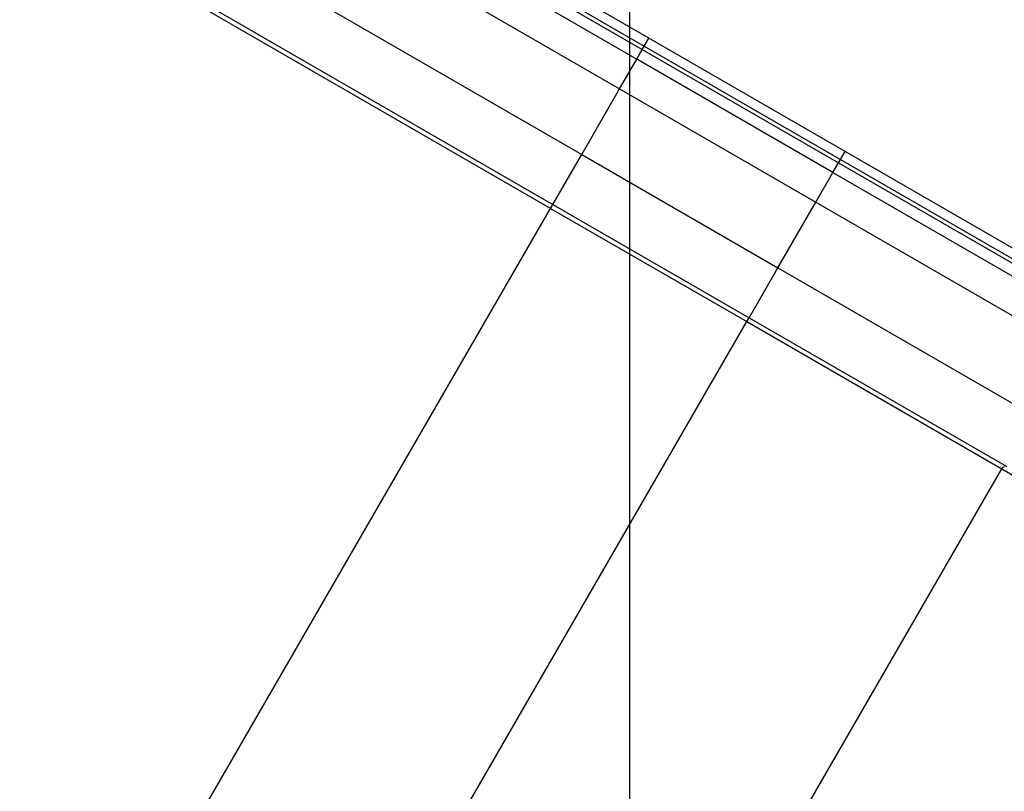
# Model space of a CAD drawing. Extents: x -54 to 54, y -42 to 42.
# Drawn here: x 20 to 25, y -16 to -13 of the extents above; entities that cross this region are included whole.
import ezdxf

# ---------------------------------------------------------------- set-up
doc = ezdxf.new("R2010")
doc.units = 0
doc.layers.get('0').update_dxf_attribs({"linetype": 'CONTINUOUS'})

msp = doc.modelspace()

# ---------------------------------------------------------------- linework, layer by layer
at = {"color": 0}
for points in [[(22.8542, -30.7474), (22.8542, 4.6762)], [(22.8542, -30.7474), (22.8542, 4.6762)], [(22.8542, -30.7474), (22.8542, 4.6762)], [(22.8542, -30.7474), (22.8542, 4.6762)], [(22.8542, -30.7474), (22.8542, 4.6762)], [(22.8542, -30.7474), (22.8542, 4.6762)], [(22.8542, -30.7474), (22.8542, 4.6762)], [(22.8542, -30.7474), (22.8542, 4.6762)], [(22.8542, -30.7474), (22.8542, 4.6762)], [(22.8542, -30.7474), (22.8542, 4.6762)], [(22.8542, -30.7474), (22.8542, 4.6762)], [(22.8542, -30.7474), (22.8542, 4.6762)], [(22.8542, -30.7474), (22.8542, 4.6762)], [(22.8542, -30.7474), (22.8542, 4.6762)], [(22.8542, -30.7474), (22.8542, 4.6762)], [(22.8542, -30.7474), (22.8542, 4.6762)], [(22.8542, -30.7474), (22.8542, 4.6762)], [(22.8542, -30.7474), (22.8542, 4.6762)], [(22.8542, -30.7474), (22.8542, 4.6762)], [(22.8542, -30.7474), (22.8542, 4.6762)], [(22.8542, -30.7474), (22.8542, 4.6762)], [(22.9377, -13.0132), (17.524, -9.8876)], [(22.9377, -13.0132), (17.524, -9.8876)], [(22.9377, -13.0132), (17.524, -9.8876)], [(22.9377, -13.0132), (17.524, -9.8876)], [(22.9377, -13.0132), (17.524, -9.8876)], [(22.9377, -13.0132), (17.524, -9.8876)], [(22.9377, -13.0132), (17.524, -9.8876)], [(22.9377, -13.0132), (17.524, -9.8876)], [(22.9377, -13.0132), (17.524, -9.8876)], [(22.9377, -13.0132), (17.524, -9.8876)], [(22.9377, -13.0132), (17.524, -9.8876)], [(22.9377, -13.0132), (17.524, -9.8876)], [(22.9377, -13.0132), (17.524, -9.8876)], [(22.9377, -13.0132), (17.524, -9.8876)], [(22.9377, -13.0132), (17.524, -9.8876)], [(22.9377, -13.0132), (17.524, -9.8876)], [(22.9377, -13.0132), (17.524, -9.8876)], [(22.9377, -13.0132), (17.524, -9.8876)], [(22.9377, -13.0132), (17.524, -9.8876)], [(22.9377, -13.0132), (17.524, -9.8876)], [(22.9377, -13.0132), (17.524, -9.8876)], [(17.514, -9.9485), (22.9088, -13.0632)], [(17.514, -9.9485), (22.9088, -13.0632)], [(17.514, -9.9485), (22.9088, -13.0632)], [(17.514, -9.9485), (22.9088, -13.0632)], [(17.514, -9.9485), (22.9088, -13.0632)], [(17.514, -9.9485), (22.9088, -13.0632)], [(17.514, -9.9485), (22.9088, -13.0632)], [(17.514, -9.9485), (22.9088, -13.0632)], [(17.514, -9.9485), (22.9088, -13.0632)], [(17.514, -9.9485), (22.9088, -13.0632)], [(17.514, -9.9485), (22.9088, -13.0632)], [(17.514, -9.9485), (22.9088, -13.0632)], [(17.514, -9.9485), (22.9088, -13.0632)], [(17.514, -9.9485), (22.9088, -13.0632)], [(17.514, -9.9485), (22.9088, -13.0632)], [(17.514, -9.9485), (22.9088, -13.0632)], [(17.514, -9.9485), (22.9088, -13.0632)], [(17.514, -9.9485), (22.9088, -13.0632)], [(17.514, -9.9485), (22.9088, -13.0632)], [(17.514, -9.9485), (22.9088, -13.0632)], [(17.514, -9.9485), (22.9088, -13.0632)], [(17.5228, -9.9332), (22.9177, -13.0479)], [(17.5228, -9.9332), (22.9177, -13.0479)], [(17.5228, -9.9332), (22.9177, -13.0479)], [(17.5228, -9.9332), (22.9177, -13.0479)], [(17.5228, -9.9332), (22.9177, -13.0479)], [(17.5228, -9.9332), (22.9177, -13.0479)], [(17.5228, -9.9332), (22.9177, -13.0479)], [(17.5228, -9.9332), (22.9177, -13.0479)], [(17.5228, -9.9332), (22.9177, -13.0479)], [(17.5228, -9.9332), (22.9177, -13.0479)], [(17.5228, -9.9332), (22.9177, -13.0479)], [(17.5228, -9.9332), (22.9177, -13.0479)], [(17.5228, -9.9332), (22.9177, -13.0479)], [(17.5228, -9.9332), (22.9177, -13.0479)], [(17.5228, -9.9332), (22.9177, -13.0479)], [(17.5228, -9.9332), (22.9177, -13.0479)], [(17.5228, -9.9332), (22.9177, -13.0479)], [(17.5228, -9.9332), (22.9177, -13.0479)], [(17.5228, -9.9332), (22.9177, -13.0479)], [(17.5228, -9.9332), (22.9177, -13.0479)], [(17.5228, -9.9332), (22.9177, -13.0479)], [(17.5089, -10.0024), (22.8842, -13.1058)], [(17.5089, -10.0024), (22.8842, -13.1058)], [(17.5089, -10.0024), (22.8842, -13.1058)], [(17.5089, -10.0024), (22.8842, -13.1058)], [(17.5089, -10.0024), (22.8842, -13.1058)], [(17.5089, -10.0024), (22.8842, -13.1058)], [(17.5089, -10.0024), (22.8842, -13.1058)], [(17.5089, -10.0024), (22.8842, -13.1058)], [(17.5089, -10.0024), (22.8842, -13.1058)], [(17.5089, -10.0024), (22.8842, -13.1058)], [(17.5089, -10.0024), (22.8842, -13.1058)], [(17.5089, -10.0024), (22.8842, -13.1058)], [(17.5089, -10.0024), (22.8842, -13.1058)], [(17.5089, -10.0024), (22.8842, -13.1058)], [(17.5089, -10.0024), (22.8842, -13.1058)], [(17.5089, -10.0024), (22.8842, -13.1058)], [(17.5089, -10.0024), (22.8842, -13.1058)], [(17.5089, -10.0024), (22.8842, -13.1058)], [(17.5089, -10.0024), (22.8842, -13.1058)], [(17.5089, -10.0024), (22.8842, -13.1058)], [(17.5089, -10.0024), (22.8842, -13.1058)], [(17.8371, -10.3661), (22.8088, -13.2365)], [(17.8371, -10.3661), (22.8088, -13.2365)], [(17.8371, -10.3661), (22.8088, -13.2365)], [(17.8371, -10.3661), (22.8088, -13.2365)], [(17.8371, -10.3661), (22.8088, -13.2365)], [(17.8371, -10.3661), (22.8088, -13.2365)], [(17.8371, -10.3661), (22.8088, -13.2365)], [(17.8371, -10.3661), (22.8088, -13.2365)], [(17.8371, -10.3661), (22.8088, -13.2365)], [(17.8371, -10.3661), (22.8088, -13.2365)], [(17.8371, -10.3661), (22.8088, -13.2365)], [(17.8371, -10.3661), (22.8088, -13.2365)], [(17.8371, -10.3661), (22.8088, -13.2365)], [(17.8371, -10.3661), (22.8088, -13.2365)], [(17.8371, -10.3661), (22.8088, -13.2365)], [(17.8371, -10.3661), (22.8088, -13.2365)], [(17.8371, -10.3661), (22.8088, -13.2365)], [(17.8371, -10.3661), (22.8088, -13.2365)], [(17.8371, -10.3661), (22.8088, -13.2365)], [(17.8371, -10.3661), (22.8088, -13.2365)], [(17.8371, -10.3661), (22.8088, -13.2365)], [(22.5043, -13.7639), (16.8442, -10.496)], [(22.5043, -13.7639), (16.8442, -10.496)], [(22.5043, -13.7639), (16.8442, -10.496)], [(22.5043, -13.7639), (16.8442, -10.496)], [(22.5043, -13.7639), (16.8442, -10.496)], [(22.5043, -13.7639), (16.8442, -10.496)], [(22.5043, -13.7639), (16.8442, -10.496)], [(22.5043, -13.7639), (16.8442, -10.496)], [(22.5043, -13.7639), (16.8442, -10.496)], [(22.5043, -13.7639), (16.8442, -10.496)], [(22.5043, -13.7639), (16.8442, -10.496)], [(22.5043, -13.7639), (16.8442, -10.496)], [(22.5043, -13.7639), (16.8442, -10.496)], [(22.5043, -13.7639), (16.8442, -10.496)], [(22.5043, -13.7639), (16.8442, -10.496)], [(22.5043, -13.7639), (16.8442, -10.496)], [(22.5043, -13.7639), (16.8442, -10.496)], [(22.5043, -13.7639), (16.8442, -10.496)], [(22.5043, -13.7639), (16.8442, -10.496)], [(22.5043, -13.7639), (16.8442, -10.496)], [(22.5043, -13.7639), (16.8442, -10.496)], [(16.8619, -10.4835), (22.5141, -13.7468)], [(16.8619, -10.4835), (22.5141, -13.7468)], [(16.8619, -10.4835), (22.5141, -13.7468)], [(16.8619, -10.4835), (22.5141, -13.7468)], [(16.8619, -10.4835), (22.5141, -13.7468)], [(16.8619, -10.4835), (22.5141, -13.7468)], [(16.8619, -10.4835), (22.5141, -13.7468)], [(16.8619, -10.4835), (22.5141, -13.7468)], [(16.8619, -10.4835), (22.5141, -13.7468)], [(16.8619, -10.4835), (22.5141, -13.7468)], [(16.8619, -10.4835), (22.5141, -13.7468)], [(16.8619, -10.4835), (22.5141, -13.7468)], [(16.8619, -10.4835), (22.5141, -13.7468)], [(16.8619, -10.4835), (22.5141, -13.7468)], [(16.8619, -10.4835), (22.5141, -13.7468)], [(16.8619, -10.4835), (22.5141, -13.7468)], [(16.8619, -10.4835), (22.5141, -13.7468)], [(16.8619, -10.4835), (22.5141, -13.7468)], [(16.8619, -10.4835), (22.5141, -13.7468)], [(16.8619, -10.4835), (22.5141, -13.7468)], [(16.8619, -10.4835), (22.5141, -13.7468)], [(17.6697, -10.6561), (22.6413, -13.5265)], [(17.6697, -10.6561), (22.6413, -13.5265)], [(17.6697, -10.6561), (22.6413, -13.5265)], [(17.6697, -10.6561), (22.6413, -13.5265)], [(17.6697, -10.6561), (22.6413, -13.5265)], [(17.6697, -10.6561), (22.6413, -13.5265)], [(17.6697, -10.6561), (22.6413, -13.5265)], [(17.6697, -10.6561), (22.6413, -13.5265)], [(17.6697, -10.6561), (22.6413, -13.5265)], [(17.6697, -10.6561), (22.6413, -13.5265)], [(17.6697, -10.6561), (22.6413, -13.5265)], [(17.6697, -10.6561), (22.6413, -13.5265)], [(17.6697, -10.6561), (22.6413, -13.5265)], [(17.6697, -10.6561), (22.6413, -13.5265)], [(17.6697, -10.6561), (22.6413, -13.5265)], [(17.6697, -10.6561), (22.6413, -13.5265)], [(17.6697, -10.6561), (22.6413, -13.5265)], [(17.6697, -10.6561), (22.6413, -13.5265)], [(17.6697, -10.6561), (22.6413, -13.5265)], [(17.6697, -10.6561), (22.6413, -13.5265)], [(17.6697, -10.6561), (22.6413, -13.5265)], [(22.9177, -13.0479), (22.9377, -13.0132)], [(22.9177, -13.0479), (22.9377, -13.0132)], [(22.9177, -13.0479), (22.9377, -13.0132)], [(22.9177, -13.0479), (22.9377, -13.0132)], [(22.9177, -13.0479), (22.9377, -13.0132)], [(22.9177, -13.0479), (22.9377, -13.0132)], [(22.9177, -13.0479), (22.9377, -13.0132)], [(22.9177, -13.0479), (22.9377, -13.0132)], [(22.9177, -13.0479), (22.9377, -13.0132)], [(22.9177, -13.0479), (22.9377, -13.0132)], [(22.9177, -13.0479), (22.9377, -13.0132)], [(22.9177, -13.0479), (22.9377, -13.0132)], [(22.9177, -13.0479), (22.9377, -13.0132)], [(22.9177, -13.0479), (22.9377, -13.0132)], [(22.9177, -13.0479), (22.9377, -13.0132)], [(22.9177, -13.0479), (22.9377, -13.0132)], [(22.9177, -13.0479), (22.9377, -13.0132)], [(22.9177, -13.0479), (22.9377, -13.0132)], [(22.9177, -13.0479), (22.9377, -13.0132)], [(22.9177, -13.0479), (22.9377, -13.0132)], [(22.9177, -13.0479), (22.9377, -13.0132)], [(22.9377, -13.0132), (22.9377, -13.0132)], [(22.9377, -13.0132), (22.9377, -13.0132)], [(22.9377, -13.0132), (22.9377, -13.0132)], [(23.8037, -13.5132), (22.9377, -13.0132)], [(23.8037, -13.5132), (22.9377, -13.0132)], [(23.8037, -13.5132), (22.9377, -13.0132)], [(23.8037, -13.5132), (22.9377, -13.0132)], [(23.8037, -13.5132), (22.9377, -13.0132)], [(23.8037, -13.5132), (22.9377, -13.0132)], [(23.8037, -13.5132), (22.9377, -13.0132)], [(23.8037, -13.5132), (22.9377, -13.0132)], [(23.8037, -13.5132), (22.9377, -13.0132)], [(23.8037, -13.5132), (22.9377, -13.0132)], [(23.8037, -13.5132), (22.9377, -13.0132)], [(23.8037, -13.5132), (22.9377, -13.0132)], [(23.8037, -13.5132), (22.9377, -13.0132)], [(23.8037, -13.5132), (22.9377, -13.0132)], [(23.8037, -13.5132), (22.9377, -13.0132)], [(23.8037, -13.5132), (22.9377, -13.0132)], [(23.8037, -13.5132), (22.9377, -13.0132)], [(23.8037, -13.5132), (22.9377, -13.0132)], [(23.8037, -13.5132), (22.9377, -13.0132)], [(23.8037, -13.5132), (22.9377, -13.0132)], [(23.8037, -13.5132), (22.9377, -13.0132)], [(22.8842, -13.1058), (22.9088, -13.0632)], [(22.8842, -13.1058), (22.9088, -13.0632)], [(22.8842, -13.1058), (22.9088, -13.0632)], [(22.8842, -13.1058), (22.9088, -13.0632)], [(22.8842, -13.1058), (22.9088, -13.0632)], [(22.8842, -13.1058), (22.9088, -13.0632)], [(22.8842, -13.1058), (22.9088, -13.0632)], [(22.8842, -13.1058), (22.9088, -13.0632)], [(22.8842, -13.1058), (22.9088, -13.0632)], [(22.8842, -13.1058), (22.9088, -13.0632)], [(22.8842, -13.1058), (22.9088, -13.0632)], [(22.8842, -13.1058), (22.9088, -13.0632)], [(22.8842, -13.1058), (22.9088, -13.0632)], [(22.8842, -13.1058), (22.9088, -13.0632)], [(22.8842, -13.1058), (22.9088, -13.0632)], [(22.8842, -13.1058), (22.9088, -13.0632)], [(22.8842, -13.1058), (22.9088, -13.0632)], [(22.8842, -13.1058), (22.9088, -13.0632)], [(22.8842, -13.1058), (22.9088, -13.0632)], [(22.8842, -13.1058), (22.9088, -13.0632)], [(22.8842, -13.1058), (22.9088, -13.0632)], [(22.9088, -13.0632), (22.9177, -13.0479)], [(22.9088, -13.0632), (22.9177, -13.0479)], [(22.9088, -13.0632), (22.9177, -13.0479)], [(22.9088, -13.0632), (22.9177, -13.0479)], [(22.9088, -13.0632), (22.9177, -13.0479)], [(22.9088, -13.0632), (22.9177, -13.0479)], [(22.9088, -13.0632), (22.9177, -13.0479)], [(22.9088, -13.0632), (22.9177, -13.0479)], [(22.9088, -13.0632), (22.9177, -13.0479)], [(22.9088, -13.0632), (22.9177, -13.0479)], [(22.9088, -13.0632), (22.9177, -13.0479)], [(22.9088, -13.0632), (22.9177, -13.0479)], [(22.9088, -13.0632), (22.9177, -13.0479)], [(22.9088, -13.0632), (22.9177, -13.0479)], [(22.9088, -13.0632), (22.9177, -13.0479)], [(22.9088, -13.0632), (22.9177, -13.0479)], [(22.9088, -13.0632), (22.9177, -13.0479)], [(22.9088, -13.0632), (22.9177, -13.0479)], [(22.9088, -13.0632), (22.9177, -13.0479)], [(22.9088, -13.0632), (22.9177, -13.0479)], [(22.9088, -13.0632), (22.9177, -13.0479)], [(22.9088, -13.0632), (22.9088, -13.0632)], [(22.9088, -13.0632), (22.9088, -13.0632)], [(22.9088, -13.0632), (22.9088, -13.0632)], [(22.9088, -13.0632), (22.9088, -13.0632)], [(22.9088, -13.0632), (23.7749, -13.5632)], [(22.9088, -13.0632), (23.7749, -13.5632)], [(22.9088, -13.0632), (23.7749, -13.5632)], [(22.9088, -13.0632), (23.7749, -13.5632)], [(22.9088, -13.0632), (23.7749, -13.5632)], [(22.9088, -13.0632), (23.7749, -13.5632)], [(22.9088, -13.0632), (23.7749, -13.5632)], [(22.9088, -13.0632), (23.7749, -13.5632)], [(22.9088, -13.0632), (23.7749, -13.5632)], [(22.9088, -13.0632), (23.7749, -13.5632)], [(22.9088, -13.0632), (23.7749, -13.5632)], [(22.9088, -13.0632), (23.7749, -13.5632)], [(22.9088, -13.0632), (23.7749, -13.5632)], [(22.9088, -13.0632), (23.7749, -13.5632)], [(22.9088, -13.0632), (23.7749, -13.5632)], [(22.9088, -13.0632), (23.7749, -13.5632)], [(22.9088, -13.0632), (23.7749, -13.5632)], [(22.9088, -13.0632), (23.7749, -13.5632)], [(22.9088, -13.0632), (23.7749, -13.5632)], [(22.9088, -13.0632), (23.7749, -13.5632)], [(22.9088, -13.0632), (23.7749, -13.5632)], [(22.9177, -13.0479), (22.9177, -13.0479)], [(22.9177, -13.0479), (22.9177, -13.0479)], [(22.9177, -13.0479), (22.9177, -13.0479)], [(22.9177, -13.0479), (22.9177, -13.0479)], [(22.9177, -13.0479), (23.7837, -13.5479)], [(22.9177, -13.0479), (23.7837, -13.5479)], [(22.9177, -13.0479), (23.7837, -13.5479)], [(22.9177, -13.0479), (23.7837, -13.5479)], [(22.9177, -13.0479), (23.7837, -13.5479)], [(22.9177, -13.0479), (23.7837, -13.5479)], [(22.9177, -13.0479), (23.7837, -13.5479)], [(22.9177, -13.0479), (23.7837, -13.5479)], [(22.9177, -13.0479), (23.7837, -13.5479)], [(22.9177, -13.0479), (23.7837, -13.5479)], [(22.9177, -13.0479), (23.7837, -13.5479)], [(22.9177, -13.0479), (23.7837, -13.5479)], [(22.9177, -13.0479), (23.7837, -13.5479)], [(22.9177, -13.0479), (23.7837, -13.5479)], [(22.9177, -13.0479), (23.7837, -13.5479)], [(22.9177, -13.0479), (23.7837, -13.5479)], [(22.9177, -13.0479), (23.7837, -13.5479)], [(22.9177, -13.0479), (23.7837, -13.5479)], [(22.9177, -13.0479), (23.7837, -13.5479)], [(22.9177, -13.0479), (23.7837, -13.5479)], [(22.9177, -13.0479), (23.7837, -13.5479)], [(22.8088, -13.2365), (22.8842, -13.1058)], [(22.8088, -13.2365), (22.8842, -13.1058)], [(22.8088, -13.2365), (22.8842, -13.1058)], [(22.8088, -13.2365), (22.8842, -13.1058)], [(22.8088, -13.2365), (22.8842, -13.1058)], [(22.8088, -13.2365), (22.8842, -13.1058)], [(22.8088, -13.2365), (22.8842, -13.1058)], [(22.8088, -13.2365), (22.8842, -13.1058)], [(22.8088, -13.2365), (22.8842, -13.1058)], [(22.8088, -13.2365), (22.8842, -13.1058)], [(22.8088, -13.2365), (22.8842, -13.1058)], [(22.8088, -13.2365), (22.8842, -13.1058)], [(22.8088, -13.2365), (22.8842, -13.1058)], [(22.8088, -13.2365), (22.8842, -13.1058)], [(22.8088, -13.2365), (22.8842, -13.1058)], [(22.8088, -13.2365), (22.8842, -13.1058)], [(22.8088, -13.2365), (22.8842, -13.1058)], [(22.8088, -13.2365), (22.8842, -13.1058)], [(22.8088, -13.2365), (22.8842, -13.1058)], [(22.8088, -13.2365), (22.8842, -13.1058)], [(22.8088, -13.2365), (22.8842, -13.1058)], [(22.8842, -13.1058), (22.8842, -13.1058)], [(22.8842, -13.1058), (22.8842, -13.1058)], [(22.8842, -13.1058), (22.8842, -13.1058)], [(22.8842, -13.1058), (22.8842, -13.1058)], [(23.7502, -13.6058), (22.8842, -13.1058)], [(23.7502, -13.6058), (22.8842, -13.1058)], [(23.7502, -13.6058), (22.8842, -13.1058)], [(23.7502, -13.6058), (22.8842, -13.1058)], [(23.7502, -13.6058), (22.8842, -13.1058)], [(23.7502, -13.6058), (22.8842, -13.1058)], [(23.7502, -13.6058), (22.8842, -13.1058)], [(23.7502, -13.6058), (22.8842, -13.1058)], [(23.7502, -13.6058), (22.8842, -13.1058)], [(23.7502, -13.6058), (22.8842, -13.1058)], [(23.7502, -13.6058), (22.8842, -13.1058)], [(23.7502, -13.6058), (22.8842, -13.1058)], [(23.7502, -13.6058), (22.8842, -13.1058)], [(23.7502, -13.6058), (22.8842, -13.1058)], [(23.7502, -13.6058), (22.8842, -13.1058)], [(23.7502, -13.6058), (22.8842, -13.1058)], [(23.7502, -13.6058), (22.8842, -13.1058)], [(23.7502, -13.6058), (22.8842, -13.1058)], [(23.7502, -13.6058), (22.8842, -13.1058)], [(23.7502, -13.6058), (22.8842, -13.1058)], [(23.7502, -13.6058), (22.8842, -13.1058)], [(22.6413, -13.5265), (22.8088, -13.2365)], [(22.6413, -13.5265), (22.8088, -13.2365)], [(22.6413, -13.5265), (22.8088, -13.2365)], [(22.6413, -13.5265), (22.8088, -13.2365)], [(22.6413, -13.5265), (22.8088, -13.2365)], [(22.6413, -13.5265), (22.8088, -13.2365)], [(22.6413, -13.5265), (22.8088, -13.2365)], [(22.6413, -13.5265), (22.8088, -13.2365)], [(22.6413, -13.5265), (22.8088, -13.2365)], [(22.6413, -13.5265), (22.8088, -13.2365)], [(22.6413, -13.5265), (22.8088, -13.2365)], [(22.6413, -13.5265), (22.8088, -13.2365)], [(22.6413, -13.5265), (22.8088, -13.2365)], [(22.6413, -13.5265), (22.8088, -13.2365)], [(22.6413, -13.5265), (22.8088, -13.2365)], [(22.6413, -13.5265), (22.8088, -13.2365)], [(22.6413, -13.5265), (22.8088, -13.2365)], [(22.6413, -13.5265), (22.8088, -13.2365)], [(22.6413, -13.5265), (22.8088, -13.2365)], [(22.6413, -13.5265), (22.8088, -13.2365)], [(22.6413, -13.5265), (22.8088, -13.2365)], [(22.8088, -13.2365), (22.8088, -13.2365)], [(22.8088, -13.2365), (22.8088, -13.2365)], [(22.8088, -13.2365), (22.8088, -13.2365)], [(22.8088, -13.2365), (22.8088, -13.2365)], [(22.8088, -13.2365), (23.6748, -13.7365)], [(22.8088, -13.2365), (23.6748, -13.7365)], [(22.8088, -13.2365), (23.6748, -13.7365)], [(22.8088, -13.2365), (23.6748, -13.7365)], [(22.8088, -13.2365), (23.6748, -13.7365)], [(22.8088, -13.2365), (23.6748, -13.7365)], [(22.8088, -13.2365), (23.6748, -13.7365)], [(22.8088, -13.2365), (23.6748, -13.7365)], [(22.8088, -13.2365), (23.6748, -13.7365)], [(22.8088, -13.2365), (23.6748, -13.7365)], [(22.8088, -13.2365), (23.6748, -13.7365)], [(22.8088, -13.2365), (23.6748, -13.7365)], [(22.8088, -13.2365), (23.6748, -13.7365)], [(22.8088, -13.2365), (23.6748, -13.7365)], [(22.8088, -13.2365), (23.6748, -13.7365)], [(22.8088, -13.2365), (23.6748, -13.7365)], [(22.8088, -13.2365), (23.6748, -13.7365)], [(22.8088, -13.2365), (23.6748, -13.7365)], [(22.8088, -13.2365), (23.6748, -13.7365)], [(22.8088, -13.2365), (23.6748, -13.7365)], [(22.8088, -13.2365), (23.6748, -13.7365)], [(23.7837, -13.5479), (23.8037, -13.5132)], [(23.7837, -13.5479), (23.8037, -13.5132)], [(23.7837, -13.5479), (23.8037, -13.5132)], [(23.7837, -13.5479), (23.8037, -13.5132)], [(23.7837, -13.5479), (23.8037, -13.5132)], [(23.7837, -13.5479), (23.8037, -13.5132)], [(23.7837, -13.5479), (23.8037, -13.5132)], [(23.7837, -13.5479), (23.8037, -13.5132)], [(23.7837, -13.5479), (23.8037, -13.5132)], [(23.7837, -13.5479), (23.8037, -13.5132)], [(23.7837, -13.5479), (23.8037, -13.5132)], [(23.7837, -13.5479), (23.8037, -13.5132)], [(23.7837, -13.5479), (23.8037, -13.5132)], [(23.7837, -13.5479), (23.8037, -13.5132)], [(23.7837, -13.5479), (23.8037, -13.5132)], [(23.7837, -13.5479), (23.8037, -13.5132)], [(23.7837, -13.5479), (23.8037, -13.5132)], [(23.7837, -13.5479), (23.8037, -13.5132)], [(23.7837, -13.5479), (23.8037, -13.5132)], [(23.7837, -13.5479), (23.8037, -13.5132)], [(23.7837, -13.5479), (23.8037, -13.5132)], [(23.8037, -13.5132), (23.8037, -13.5132)], [(23.8037, -13.5132), (23.8037, -13.5132)], [(25.3204, -14.3889), (23.8037, -13.5132)], [(25.3204, -14.3889), (23.8037, -13.5132)], [(25.3204, -14.3889), (23.8037, -13.5132)], [(25.3204, -14.3889), (23.8037, -13.5132)], [(25.3204, -14.3889), (23.8037, -13.5132)], [(25.3204, -14.3889), (23.8037, -13.5132)], [(25.3204, -14.3889), (23.8037, -13.5132)], [(25.3204, -14.3889), (23.8037, -13.5132)], [(25.3204, -14.3889), (23.8037, -13.5132)], [(25.3204, -14.3889), (23.8037, -13.5132)], [(25.3204, -14.3889), (23.8037, -13.5132)], [(25.3204, -14.3889), (23.8037, -13.5132)], [(25.3204, -14.3889), (23.8037, -13.5132)], [(25.3204, -14.3889), (23.8037, -13.5132)], [(25.3204, -14.3889), (23.8037, -13.5132)], [(25.3204, -14.3889), (23.8037, -13.5132)], [(25.3204, -14.3889), (23.8037, -13.5132)], [(25.3204, -14.3889), (23.8037, -13.5132)], [(25.3204, -14.3889), (23.8037, -13.5132)], [(25.3204, -14.3889), (23.8037, -13.5132)], [(25.3204, -14.3889), (23.8037, -13.5132)], [(23.8037, -13.5132), (23.8037, -13.5132)], [(22.5141, -13.7468), (22.6413, -13.5265)], [(22.5141, -13.7468), (22.6413, -13.5265)], [(22.5141, -13.7468), (22.6413, -13.5265)], [(22.5141, -13.7468), (22.6413, -13.5265)], [(22.5141, -13.7468), (22.6413, -13.5265)], [(22.5141, -13.7468), (22.6413, -13.5265)], [(22.5141, -13.7468), (22.6413, -13.5265)], [(22.5141, -13.7468), (22.6413, -13.5265)], [(22.5141, -13.7468), (22.6413, -13.5265)], [(22.5141, -13.7468), (22.6413, -13.5265)], [(22.5141, -13.7468), (22.6413, -13.5265)], [(22.5141, -13.7468), (22.6413, -13.5265)], [(22.5141, -13.7468), (22.6413, -13.5265)], [(22.5141, -13.7468), (22.6413, -13.5265)], [(22.5141, -13.7468), (22.6413, -13.5265)], [(22.5141, -13.7468), (22.6413, -13.5265)], [(22.5141, -13.7468), (22.6413, -13.5265)], [(22.5141, -13.7468), (22.6413, -13.5265)], [(22.5141, -13.7468), (22.6413, -13.5265)], [(22.5141, -13.7468), (22.6413, -13.5265)], [(22.5141, -13.7468), (22.6413, -13.5265)], [(22.6413, -13.5265), (22.6413, -13.5265)], [(22.6413, -13.5265), (22.6413, -13.5265)], [(22.6413, -13.5265), (22.6413, -13.5265)], [(22.6413, -13.5265), (22.6413, -13.5265)], [(22.6413, -13.5265), (23.5074, -14.0265)], [(22.6413, -13.5265), (23.5074, -14.0265)], [(22.6413, -13.5265), (23.5074, -14.0265)], [(22.6413, -13.5265), (23.5074, -14.0265)], [(22.6413, -13.5265), (23.5074, -14.0265)], [(22.6413, -13.5265), (23.5074, -14.0265)], [(22.6413, -13.5265), (23.5074, -14.0265)], [(22.6413, -13.5265), (23.5074, -14.0265)], [(22.6413, -13.5265), (23.5074, -14.0265)], [(22.6413, -13.5265), (23.5074, -14.0265)], [(22.6413, -13.5265), (23.5074, -14.0265)], [(22.6413, -13.5265), (23.5074, -14.0265)], [(22.6413, -13.5265), (23.5074, -14.0265)], [(22.6413, -13.5265), (23.5074, -14.0265)], [(22.6413, -13.5265), (23.5074, -14.0265)], [(22.6413, -13.5265), (23.5074, -14.0265)], [(22.6413, -13.5265), (23.5074, -14.0265)], [(22.6413, -13.5265), (23.5074, -14.0265)], [(22.6413, -13.5265), (23.5074, -14.0265)], [(22.6413, -13.5265), (23.5074, -14.0265)], [(22.6413, -13.5265), (23.5074, -14.0265)], [(23.7749, -13.5632), (23.7837, -13.5479)], [(23.7749, -13.5632), (23.7837, -13.5479)], [(23.7749, -13.5632), (23.7837, -13.5479)], [(23.7749, -13.5632), (23.7837, -13.5479)], [(23.7749, -13.5632), (23.7837, -13.5479)], [(23.7749, -13.5632), (23.7837, -13.5479)], [(23.7749, -13.5632), (23.7837, -13.5479)], [(23.7749, -13.5632), (23.7837, -13.5479)], [(23.7749, -13.5632), (23.7837, -13.5479)], [(23.7749, -13.5632), (23.7837, -13.5479)], [(23.7749, -13.5632), (23.7837, -13.5479)], [(23.7749, -13.5632), (23.7837, -13.5479)], [(23.7749, -13.5632), (23.7837, -13.5479)], [(23.7749, -13.5632), (23.7837, -13.5479)], [(23.7749, -13.5632), (23.7837, -13.5479)], [(23.7749, -13.5632), (23.7837, -13.5479)], [(23.7749, -13.5632), (23.7837, -13.5479)], [(23.7749, -13.5632), (23.7837, -13.5479)], [(23.7749, -13.5632), (23.7837, -13.5479)], [(23.7749, -13.5632), (23.7837, -13.5479)], [(23.7749, -13.5632), (23.7837, -13.5479)], [(23.7837, -13.5479), (23.7837, -13.5479)], [(23.7837, -13.5479), (23.7837, -13.5479)], [(23.7837, -13.5479), (25.3304, -14.4409)], [(23.7837, -13.5479), (25.3304, -14.4409)], [(23.7837, -13.5479), (25.3304, -14.4409)], [(23.7837, -13.5479), (25.3304, -14.4409)], [(23.7837, -13.5479), (25.3304, -14.4409)], [(23.7837, -13.5479), (25.3304, -14.4409)], [(23.7837, -13.5479), (25.3304, -14.4409)], [(23.7837, -13.5479), (25.3304, -14.4409)], [(23.7837, -13.5479), (25.3304, -14.4409)], [(23.7837, -13.5479), (25.3304, -14.4409)], [(23.7837, -13.5479), (25.3304, -14.4409)], [(23.7837, -13.5479), (25.3304, -14.4409)], [(23.7837, -13.5479), (25.3304, -14.4409)], [(23.7837, -13.5479), (25.3304, -14.4409)], [(23.7837, -13.5479), (25.3304, -14.4409)], [(23.7837, -13.5479), (25.3304, -14.4409)], [(23.7837, -13.5479), (25.3304, -14.4409)], [(23.7837, -13.5479), (25.3304, -14.4409)], [(23.7837, -13.5479), (25.3304, -14.4409)], [(23.7837, -13.5479), (25.3304, -14.4409)], [(23.7837, -13.5479), (25.3304, -14.4409)], [(23.7837, -13.5479), (23.7837, -13.5479)], [(23.7837, -13.5479), (23.7837, -13.5479)], [(23.7502, -13.6058), (23.7749, -13.5632)], [(23.7502, -13.6058), (23.7749, -13.5632)], [(23.7502, -13.6058), (23.7749, -13.5632)], [(23.7502, -13.6058), (23.7749, -13.5632)], [(23.7502, -13.6058), (23.7749, -13.5632)], [(23.7502, -13.6058), (23.7749, -13.5632)], [(23.7502, -13.6058), (23.7749, -13.5632)], [(23.7502, -13.6058), (23.7749, -13.5632)], [(23.7502, -13.6058), (23.7749, -13.5632)], [(23.7502, -13.6058), (23.7749, -13.5632)], [(23.7502, -13.6058), (23.7749, -13.5632)], [(23.7502, -13.6058), (23.7749, -13.5632)], [(23.7502, -13.6058), (23.7749, -13.5632)], [(23.7502, -13.6058), (23.7749, -13.5632)], [(23.7502, -13.6058), (23.7749, -13.5632)], [(23.7502, -13.6058), (23.7749, -13.5632)], [(23.7502, -13.6058), (23.7749, -13.5632)], [(23.7502, -13.6058), (23.7749, -13.5632)], [(23.7502, -13.6058), (23.7749, -13.5632)], [(23.7502, -13.6058), (23.7749, -13.5632)], [(23.7502, -13.6058), (23.7749, -13.5632)], [(23.7749, -13.5632), (23.7749, -13.5632)], [(23.7749, -13.5632), (23.7749, -13.5632)], [(23.7749, -13.5632), (25.3216, -14.4562)], [(23.7749, -13.5632), (25.3216, -14.4562)], [(23.7749, -13.5632), (25.3216, -14.4562)], [(23.7749, -13.5632), (25.3216, -14.4562)], [(23.7749, -13.5632), (25.3216, -14.4562)], [(23.7749, -13.5632), (25.3216, -14.4562)], [(23.7749, -13.5632), (25.3216, -14.4562)], [(23.7749, -13.5632), (25.3216, -14.4562)], [(23.7749, -13.5632), (25.3216, -14.4562)], [(23.7749, -13.5632), (25.3216, -14.4562)], [(23.7749, -13.5632), (25.3216, -14.4562)], [(23.7749, -13.5632), (25.3216, -14.4562)], [(23.7749, -13.5632), (25.3216, -14.4562)], [(23.7749, -13.5632), (25.3216, -14.4562)], [(23.7749, -13.5632), (25.3216, -14.4562)], [(23.7749, -13.5632), (25.3216, -14.4562)], [(23.7749, -13.5632), (25.3216, -14.4562)], [(23.7749, -13.5632), (25.3216, -14.4562)], [(23.7749, -13.5632), (25.3216, -14.4562)], [(23.7749, -13.5632), (25.3216, -14.4562)], [(23.7749, -13.5632), (25.3216, -14.4562)], [(23.7749, -13.5632), (23.7749, -13.5632)], [(23.7749, -13.5632), (23.7749, -13.5632)], [(23.6748, -13.7365), (23.7502, -13.6058)], [(23.6748, -13.7365), (23.7502, -13.6058)], [(23.6748, -13.7365), (23.7502, -13.6058)], [(23.6748, -13.7365), (23.7502, -13.6058)], [(23.6748, -13.7365), (23.7502, -13.6058)], [(23.6748, -13.7365), (23.7502, -13.6058)], [(23.6748, -13.7365), (23.7502, -13.6058)], [(23.6748, -13.7365), (23.7502, -13.6058)], [(23.6748, -13.7365), (23.7502, -13.6058)], [(23.6748, -13.7365), (23.7502, -13.6058)], [(23.6748, -13.7365), (23.7502, -13.6058)], [(23.6748, -13.7365), (23.7502, -13.6058)], [(23.6748, -13.7365), (23.7502, -13.6058)], [(23.6748, -13.7365), (23.7502, -13.6058)], [(23.6748, -13.7365), (23.7502, -13.6058)], [(23.6748, -13.7365), (23.7502, -13.6058)], [(23.6748, -13.7365), (23.7502, -13.6058)], [(23.6748, -13.7365), (23.7502, -13.6058)], [(23.6748, -13.7365), (23.7502, -13.6058)], [(23.6748, -13.7365), (23.7502, -13.6058)], [(23.6748, -13.7365), (23.7502, -13.6058)], [(23.7502, -13.6058), (23.7502, -13.6058)], [(23.7502, -13.6058), (23.7502, -13.6058)], [(23.7502, -13.6058), (25.328, -14.5167)], [(23.7502, -13.6058), (25.328, -14.5167)], [(23.7502, -13.6058), (25.328, -14.5167)], [(23.7502, -13.6058), (25.328, -14.5167)], [(23.7502, -13.6058), (25.328, -14.5167)], [(23.7502, -13.6058), (25.328, -14.5167)], [(23.7502, -13.6058), (25.328, -14.5167)], [(23.7502, -13.6058), (25.328, -14.5167)], [(23.7502, -13.6058), (25.328, -14.5167)], [(23.7502, -13.6058), (25.328, -14.5167)], [(23.7502, -13.6058), (25.328, -14.5167)], [(23.7502, -13.6058), (25.328, -14.5167)], [(23.7502, -13.6058), (25.328, -14.5167)], [(23.7502, -13.6058), (25.328, -14.5167)], [(23.7502, -13.6058), (25.328, -14.5167)], [(23.7502, -13.6058), (25.328, -14.5167)], [(23.7502, -13.6058), (25.328, -14.5167)], [(23.7502, -13.6058), (25.328, -14.5167)], [(23.7502, -13.6058), (25.328, -14.5167)], [(23.7502, -13.6058), (25.328, -14.5167)], [(23.7502, -13.6058), (25.328, -14.5167)], [(23.7502, -13.6058), (23.7502, -13.6058)], [(23.7502, -13.6058), (23.7502, -13.6058)], [(20.671, -16.9391), (22.5043, -13.7639)], [(20.671, -16.9391), (22.5043, -13.7639)], [(20.671, -16.9391), (22.5043, -13.7639)], [(20.671, -16.9391), (22.5043, -13.7639)], [(20.671, -16.9391), (22.5043, -13.7639)], [(20.671, -16.9391), (22.5043, -13.7639)], [(20.671, -16.9391), (22.5043, -13.7639)], [(20.671, -16.9391), (22.5043, -13.7639)], [(20.671, -16.9391), (22.5043, -13.7639)], [(20.671, -16.9391), (22.5043, -13.7639)], [(20.671, -16.9391), (22.5043, -13.7639)], [(20.671, -16.9391), (22.5043, -13.7639)], [(20.671, -16.9391), (22.5043, -13.7639)], [(20.671, -16.9391), (22.5043, -13.7639)], [(20.671, -16.9391), (22.5043, -13.7639)], [(20.671, -16.9391), (22.5043, -13.7639)], [(20.671, -16.9391), (22.5043, -13.7639)], [(20.671, -16.9391), (22.5043, -13.7639)], [(20.671, -16.9391), (22.5043, -13.7639)], [(20.671, -16.9391), (22.5043, -13.7639)], [(20.671, -16.9391), (22.5043, -13.7639)], [(22.5043, -13.7639), (22.5141, -13.7468)], [(22.5043, -13.7639), (22.5141, -13.7468)], [(22.5043, -13.7639), (22.5141, -13.7468)], [(22.5043, -13.7639), (22.5141, -13.7468)], [(22.5043, -13.7639), (22.5141, -13.7468)], [(22.5043, -13.7639), (22.5141, -13.7468)], [(22.5043, -13.7639), (22.5141, -13.7468)], [(22.5043, -13.7639), (22.5141, -13.7468)], [(22.5043, -13.7639), (22.5141, -13.7468)], [(22.5043, -13.7639), (22.5141, -13.7468)], [(22.5043, -13.7639), (22.5141, -13.7468)], [(22.5043, -13.7639), (22.5141, -13.7468)], [(22.5043, -13.7639), (22.5141, -13.7468)], [(22.5043, -13.7639), (22.5141, -13.7468)], [(22.5043, -13.7639), (22.5141, -13.7468)], [(22.5043, -13.7639), (22.5141, -13.7468)], [(22.5043, -13.7639), (22.5141, -13.7468)], [(22.5043, -13.7639), (22.5141, -13.7468)], [(22.5043, -13.7639), (22.5141, -13.7468)], [(22.5043, -13.7639), (22.5141, -13.7468)], [(22.5043, -13.7639), (22.5141, -13.7468)], [(22.5043, -13.7639), (22.5043, -13.7639)], [(22.5043, -13.7639), (22.5043, -13.7639)], [(22.5043, -13.7639), (22.5043, -13.7639)], [(22.5043, -13.7639), (22.5043, -13.7639)], [(22.5043, -13.7639), (23.3703, -14.2639)], [(22.5043, -13.7639), (23.3703, -14.2639)], [(22.5043, -13.7639), (23.3703, -14.2639)], [(22.5043, -13.7639), (23.3703, -14.2639)], [(22.5043, -13.7639), (23.3703, -14.2639)], [(22.5043, -13.7639), (23.3703, -14.2639)], [(22.5043, -13.7639), (23.3703, -14.2639)], [(22.5043, -13.7639), (23.3703, -14.2639)], [(22.5043, -13.7639), (23.3703, -14.2639)], [(22.5043, -13.7639), (23.3703, -14.2639)], [(22.5043, -13.7639), (23.3703, -14.2639)], [(22.5043, -13.7639), (23.3703, -14.2639)], [(22.5043, -13.7639), (23.3703, -14.2639)], [(22.5043, -13.7639), (23.3703, -14.2639)], [(22.5043, -13.7639), (23.3703, -14.2639)], [(22.5043, -13.7639), (23.3703, -14.2639)], [(22.5043, -13.7639), (23.3703, -14.2639)], [(22.5043, -13.7639), (23.3703, -14.2639)], [(22.5043, -13.7639), (23.3703, -14.2639)], [(22.5043, -13.7639), (23.3703, -14.2639)], [(22.5043, -13.7639), (23.3703, -14.2639)], [(22.5141, -13.7468), (22.5141, -13.7468)], [(22.5141, -13.7468), (22.5141, -13.7468)], [(22.5141, -13.7468), (22.5141, -13.7468)], [(22.5141, -13.7468), (22.5141, -13.7468)], [(22.5141, -13.7468), (23.3801, -14.2468)], [(22.5141, -13.7468), (23.3801, -14.2468)], [(22.5141, -13.7468), (23.3801, -14.2468)], [(22.5141, -13.7468), (23.3801, -14.2468)], [(22.5141, -13.7468), (23.3801, -14.2468)], [(22.5141, -13.7468), (23.3801, -14.2468)], [(22.5141, -13.7468), (23.3801, -14.2468)], [(22.5141, -13.7468), (23.3801, -14.2468)], [(22.5141, -13.7468), (23.3801, -14.2468)], [(22.5141, -13.7468), (23.3801, -14.2468)], [(22.5141, -13.7468), (23.3801, -14.2468)], [(22.5141, -13.7468), (23.3801, -14.2468)], [(22.5141, -13.7468), (23.3801, -14.2468)], [(22.5141, -13.7468), (23.3801, -14.2468)], [(22.5141, -13.7468), (23.3801, -14.2468)], [(22.5141, -13.7468), (23.3801, -14.2468)], [(22.5141, -13.7468), (23.3801, -14.2468)], [(22.5141, -13.7468), (23.3801, -14.2468)], [(22.5141, -13.7468), (23.3801, -14.2468)], [(22.5141, -13.7468), (23.3801, -14.2468)], [(22.5141, -13.7468), (23.3801, -14.2468)], [(23.5074, -14.0265), (23.6748, -13.7365)], [(23.5074, -14.0265), (23.6748, -13.7365)], [(23.5074, -14.0265), (23.6748, -13.7365)], [(23.5074, -14.0265), (23.6748, -13.7365)], [(23.5074, -14.0265), (23.6748, -13.7365)], [(23.5074, -14.0265), (23.6748, -13.7365)], [(23.5074, -14.0265), (23.6748, -13.7365)], [(23.5074, -14.0265), (23.6748, -13.7365)], [(23.5074, -14.0265), (23.6748, -13.7365)], [(23.5074, -14.0265), (23.6748, -13.7365)], [(23.5074, -14.0265), (23.6748, -13.7365)], [(23.5074, -14.0265), (23.6748, -13.7365)], [(23.5074, -14.0265), (23.6748, -13.7365)], [(23.5074, -14.0265), (23.6748, -13.7365)], [(23.5074, -14.0265), (23.6748, -13.7365)], [(23.5074, -14.0265), (23.6748, -13.7365)], [(23.5074, -14.0265), (23.6748, -13.7365)], [(23.5074, -14.0265), (23.6748, -13.7365)], [(23.5074, -14.0265), (23.6748, -13.7365)], [(23.5074, -14.0265), (23.6748, -13.7365)], [(23.5074, -14.0265), (23.6748, -13.7365)], [(23.6748, -13.7365), (23.6748, -13.7365)], [(23.6748, -13.7365), (23.6748, -13.7365)], [(23.6748, -13.7365), (25.8944, -15.018)], [(23.6748, -13.7365), (25.8944, -15.018)], [(23.6748, -13.7365), (25.8944, -15.018)], [(23.6748, -13.7365), (25.8944, -15.018)], [(23.6748, -13.7365), (25.8944, -15.018)], [(23.6748, -13.7365), (25.8944, -15.018)], [(23.6748, -13.7365), (25.8944, -15.018)], [(23.6748, -13.7365), (25.8944, -15.018)], [(23.6748, -13.7365), (25.8944, -15.018)], [(23.6748, -13.7365), (25.8944, -15.018)], [(23.6748, -13.7365), (25.8944, -15.018)], [(23.6748, -13.7365), (25.8944, -15.018)], [(23.6748, -13.7365), (25.8944, -15.018)], [(23.6748, -13.7365), (25.8944, -15.018)], [(23.6748, -13.7365), (25.8944, -15.018)], [(23.6748, -13.7365), (25.8944, -15.018)], [(23.6748, -13.7365), (25.8944, -15.018)], [(23.6748, -13.7365), (25.8944, -15.018)], [(23.6748, -13.7365), (25.8944, -15.018)], [(23.6748, -13.7365), (25.8944, -15.018)], [(23.6748, -13.7365), (25.8944, -15.018)], [(23.6748, -13.7365), (23.6748, -13.7365)], [(23.6748, -13.7365), (23.6748, -13.7365)], [(23.3801, -14.2468), (23.5074, -14.0265)], [(23.3801, -14.2468), (23.5074, -14.0265)], [(23.3801, -14.2468), (23.5074, -14.0265)], [(23.3801, -14.2468), (23.5074, -14.0265)], [(23.3801, -14.2468), (23.5074, -14.0265)], [(23.3801, -14.2468), (23.5074, -14.0265)], [(23.3801, -14.2468), (23.5074, -14.0265)], [(23.3801, -14.2468), (23.5074, -14.0265)], [(23.3801, -14.2468), (23.5074, -14.0265)], [(23.3801, -14.2468), (23.5074, -14.0265)], [(23.3801, -14.2468), (23.5074, -14.0265)], [(23.3801, -14.2468), (23.5074, -14.0265)], [(23.3801, -14.2468), (23.5074, -14.0265)], [(23.3801, -14.2468), (23.5074, -14.0265)], [(23.3801, -14.2468), (23.5074, -14.0265)], [(23.3801, -14.2468), (23.5074, -14.0265)], [(23.3801, -14.2468), (23.5074, -14.0265)], [(23.3801, -14.2468), (23.5074, -14.0265)], [(23.3801, -14.2468), (23.5074, -14.0265)], [(23.3801, -14.2468), (23.5074, -14.0265)], [(23.3801, -14.2468), (23.5074, -14.0265)], [(23.5074, -14.0265), (23.5074, -14.0265)], [(23.5074, -14.0265), (23.5074, -14.0265)], [(23.5074, -14.0265), (25.727, -15.308)], [(23.5074, -14.0265), (25.727, -15.308)], [(23.5074, -14.0265), (25.727, -15.308)], [(23.5074, -14.0265), (25.727, -15.308)], [(23.5074, -14.0265), (25.727, -15.308)], [(23.5074, -14.0265), (25.727, -15.308)], [(23.5074, -14.0265), (25.727, -15.308)], [(23.5074, -14.0265), (25.727, -15.308)], [(23.5074, -14.0265), (25.727, -15.308)], [(23.5074, -14.0265), (25.727, -15.308)], [(23.5074, -14.0265), (25.727, -15.308)], [(23.5074, -14.0265), (25.727, -15.308)], [(23.5074, -14.0265), (25.727, -15.308)], [(23.5074, -14.0265), (25.727, -15.308)], [(23.5074, -14.0265), (25.727, -15.308)], [(23.5074, -14.0265), (25.727, -15.308)], [(23.5074, -14.0265), (25.727, -15.308)], [(23.5074, -14.0265), (25.727, -15.308)], [(23.5074, -14.0265), (25.727, -15.308)], [(23.5074, -14.0265), (25.727, -15.308)], [(23.5074, -14.0265), (25.727, -15.308)], [(23.5074, -14.0265), (23.5074, -14.0265)], [(23.5074, -14.0265), (23.5074, -14.0265)], [(23.3703, -14.2639), (23.3801, -14.2468)], [(23.3703, -14.2639), (23.3801, -14.2468)], [(23.3703, -14.2639), (23.3801, -14.2468)], [(23.3703, -14.2639), (23.3801, -14.2468)], [(23.3703, -14.2639), (23.3801, -14.2468)], [(23.3703, -14.2639), (23.3801, -14.2468)], [(23.3703, -14.2639), (23.3801, -14.2468)], [(23.3703, -14.2639), (23.3801, -14.2468)], [(23.3703, -14.2639), (23.3801, -14.2468)], [(23.3703, -14.2639), (23.3801, -14.2468)], [(23.3703, -14.2639), (23.3801, -14.2468)], [(23.3703, -14.2639), (23.3801, -14.2468)], [(23.3703, -14.2639), (23.3801, -14.2468)], [(23.3703, -14.2639), (23.3801, -14.2468)], [(23.3703, -14.2639), (23.3801, -14.2468)], [(23.3703, -14.2639), (23.3801, -14.2468)], [(23.3703, -14.2639), (23.3801, -14.2468)], [(23.3703, -14.2639), (23.3801, -14.2468)], [(23.3703, -14.2639), (23.3801, -14.2468)], [(23.3703, -14.2639), (23.3801, -14.2468)], [(23.3703, -14.2639), (23.3801, -14.2468)], [(23.3801, -14.2468), (23.3801, -14.2468)], [(23.3801, -14.2468), (23.3801, -14.2468)], [(23.3801, -14.2468), (24.5175, -14.9035)], [(23.3801, -14.2468), (24.5175, -14.9035)], [(23.3801, -14.2468), (24.5175, -14.9035)], [(23.3801, -14.2468), (24.5175, -14.9035)], [(23.3801, -14.2468), (24.5175, -14.9035)], [(23.3801, -14.2468), (24.5175, -14.9035)], [(23.3801, -14.2468), (24.5175, -14.9035)], [(23.3801, -14.2468), (24.5175, -14.9035)], [(23.3801, -14.2468), (24.5175, -14.9035)], [(23.3801, -14.2468), (24.5175, -14.9035)], [(23.3801, -14.2468), (24.5175, -14.9035)], [(23.3801, -14.2468), (24.5175, -14.9035)], [(23.3801, -14.2468), (24.5175, -14.9035)], [(23.3801, -14.2468), (24.5175, -14.9035)], [(23.3801, -14.2468), (24.5175, -14.9035)], [(23.3801, -14.2468), (24.5175, -14.9035)], [(23.3801, -14.2468), (24.5175, -14.9035)], [(23.3801, -14.2468), (24.5175, -14.9035)], [(23.3801, -14.2468), (24.5175, -14.9035)], [(23.3801, -14.2468), (24.5175, -14.9035)], [(23.3801, -14.2468), (24.5175, -14.9035)], [(23.3801, -14.2468), (23.3801, -14.2468)], [(23.3801, -14.2468), (23.3801, -14.2468)], [(21.5371, -17.4391), (23.3703, -14.2639)], [(21.5371, -17.4391), (23.3703, -14.2639)], [(21.5371, -17.4391), (23.3703, -14.2639)], [(21.5371, -17.4391), (23.3703, -14.2639)], [(21.5371, -17.4391), (23.3703, -14.2639)], [(21.5371, -17.4391), (23.3703, -14.2639)], [(21.5371, -17.4391), (23.3703, -14.2639)], [(21.5371, -17.4391), (23.3703, -14.2639)], [(21.5371, -17.4391), (23.3703, -14.2639)], [(21.5371, -17.4391), (23.3703, -14.2639)], [(21.5371, -17.4391), (23.3703, -14.2639)], [(21.5371, -17.4391), (23.3703, -14.2639)], [(21.5371, -17.4391), (23.3703, -14.2639)], [(21.5371, -17.4391), (23.3703, -14.2639)], [(21.5371, -17.4391), (23.3703, -14.2639)], [(21.5371, -17.4391), (23.3703, -14.2639)], [(21.5371, -17.4391), (23.3703, -14.2639)], [(21.5371, -17.4391), (23.3703, -14.2639)], [(21.5371, -17.4391), (23.3703, -14.2639)], [(21.5371, -17.4391), (23.3703, -14.2639)], [(21.5371, -17.4391), (23.3703, -14.2639)], [(23.3703, -14.2639), (23.3703, -14.2639)], [(23.3703, -14.2639), (23.3703, -14.2639)], [(23.3703, -14.2639), (24.4953, -14.9134)], [(23.3703, -14.2639), (24.4953, -14.9134)], [(23.3703, -14.2639), (24.4953, -14.9134)], [(23.3703, -14.2639), (24.4953, -14.9134)], [(23.3703, -14.2639), (24.4953, -14.9134)], [(23.3703, -14.2639), (24.4953, -14.9134)], [(23.3703, -14.2639), (24.4953, -14.9134)], [(23.3703, -14.2639), (24.4953, -14.9134)], [(23.3703, -14.2639), (24.4953, -14.9134)], [(23.3703, -14.2639), (24.4953, -14.9134)], [(23.3703, -14.2639), (24.4953, -14.9134)], [(23.3703, -14.2639), (24.4953, -14.9134)], [(23.3703, -14.2639), (24.4953, -14.9134)], [(23.3703, -14.2639), (24.4953, -14.9134)], [(23.3703, -14.2639), (24.4953, -14.9134)], [(23.3703, -14.2639), (24.4953, -14.9134)], [(23.3703, -14.2639), (24.4953, -14.9134)], [(23.3703, -14.2639), (24.4953, -14.9134)], [(23.3703, -14.2639), (24.4953, -14.9134)], [(23.3703, -14.2639), (24.4953, -14.9134)], [(23.3703, -14.2639), (24.4953, -14.9134)], [(23.3703, -14.2639), (23.3703, -14.2639)], [(23.3703, -14.2639), (23.3703, -14.2639)], [(24.4953, -14.9134), (24.4957, -14.9127), (24.4957, -14.9127), (24.4957, -14.9124), (24.4957, -14.9124), (24.4957, -14.9124), (24.4957, -14.9124), (24.4957, -14.9122), (24.4957, -14.9122), (24.4957, -14.9122), (24.4959, -14.9122), (24.4959, -14.9119), (24.4959, -14.9119), (24.4959, -14.9119), (24.4959, -14.9119), (24.4959, -14.9119), (24.4959, -14.9119), (24.4959, -14.9119), (24.4962, -14.9119), (24.4962, -14.9119), (24.4962, -14.9116), (24.4962, -14.9116), (24.4962, -14.9116), (24.4962, -14.9116), (24.4962, -14.9115), (24.4962, -14.9115), (24.4962, -14.9115), (24.4964, -14.9115), (24.4964, -14.9112), (24.4964, -14.9112), (24.4964, -14.9112), (24.4964, -14.9112), (24.4964, -14.9112), (24.4964, -14.9112), (24.4964, -14.9112), (24.4967, -14.9112), (24.4967, -14.9112), (24.4967, -14.9109), (24.4967, -14.9109), (24.4967, -14.9109), (24.4967, -14.9109), (24.4967, -14.9108), (24.4967, -14.9108), (24.4967, -14.9108), (24.497, -14.9108), (24.497, -14.9105), (24.497, -14.9105), (24.497, -14.9105), (24.497, -14.9105), (24.497, -14.9105), (24.497, -14.9105), (24.497, -14.9105), (24.4973, -14.9105), (24.4973, -14.9105), (24.4973, -14.9102), (24.4973, -14.9102), (24.4973, -14.9102), (24.4973, -14.9102), (24.4973, -14.9101), (24.4973, -14.9101), (24.4973, -14.9101), (24.4976, -14.9101), (24.4976, -14.9098), (24.4976, -14.9098), (24.4976, -14.9098), (24.4976, -14.9098), (24.4976, -14.9098), (24.4976, -14.9098), (24.4976, -14.9098), (24.4979, -14.9098), (24.4979, -14.9098), (24.4979, -14.9095), (24.4979, -14.9095), (24.4979, -14.9095), (24.4979, -14.9095), (24.4979, -14.9094), (24.4979, -14.9094), (24.4979, -14.9094), (24.4982, -14.9094), (24.4982, -14.9091), (24.4982, -14.9091), (24.4982, -14.9091), (24.4982, -14.9091), (24.4982, -14.9091), (24.4982, -14.9091), (24.4982, -14.9091), (24.4985, -14.9091), (24.4985, -14.9091), (24.4985, -14.9088), (24.4985, -14.9088), (24.4985, -14.9088), (24.4985, -14.9088), (24.4985, -14.9088), (24.4985, -14.9088), (24.4985, -14.9088), (24.4988, -14.9088), (24.4988, -14.9085), (24.4988, -14.9085), (24.4988, -14.9085), (24.4988, -14.9085), (24.4988, -14.9085), (24.4988, -14.9085), (24.4988, -14.9085), (24.4991, -14.9085), (24.4991, -14.9085), (24.4991, -14.9082), (24.4991, -14.9082), (24.4991, -14.9082), (24.4991, -14.9082), (24.4991, -14.9081), (24.4991, -14.9081), (24.4991, -14.9081), (24.4994, -14.9081), (24.4994, -14.9078), (24.4994, -14.9078), (24.4994, -14.9078), (24.4995, -14.9078), (24.4995, -14.9078), (24.4995, -14.9078), (24.4995, -14.9078), (24.4998, -14.9078), (24.4998, -14.9078), (24.4998, -14.9075), (24.4998, -14.9075), (24.4998, -14.9075), (24.4998, -14.9075), (24.4998, -14.9075), (24.4998, -14.9075), (24.4998, -14.9075), (24.5001, -14.9075), (24.5001, -14.9072), (24.5001, -14.9072), (24.5001, -14.9072), (24.5002, -14.9072), (24.5002, -14.9072), (24.5002, -14.9072), (24.5002, -14.9072), (24.5005, -14.9072), (24.5005, -14.9072), (24.5005, -14.9069), (24.5005, -14.9069), (24.5005, -14.9069), (24.5005, -14.9069), (24.5005, -14.9069), (24.5005, -14.9069), (24.5005, -14.9069), (24.5008, -14.9069), (24.5008, -14.9067), (24.5008, -14.9067), (24.5008, -14.9067), (24.5009, -14.9067), (24.5009, -14.9067), (24.5009, -14.9067), (24.5009, -14.9067), (24.5012, -14.9067), (24.5012, -14.9067), (24.5012, -14.9064), (24.5012, -14.9064), (24.5012, -14.9064), (24.5012, -14.9064), (24.5012, -14.9064), (24.5012, -14.9064), (24.5012, -14.9064), (24.5015, -14.9064), (24.5015, -14.9061), (24.5015, -14.9061), (24.5015, -14.9061), (24.5017, -14.9061), (24.5017, -14.9061), (24.5017, -14.9061), (24.5017, -14.9061), (24.502, -14.9061), (24.502, -14.9061), (24.502, -14.9058), (24.502, -14.9058), (24.502, -14.9058), (24.502, -14.9058), (24.502, -14.9058), (24.502, -14.9058), (24.502, -14.9058), (24.5023, -14.9058), (24.5023, -14.9056), (24.5023, -14.9056), (24.5023, -14.9056), (24.5025, -14.9056), (24.5025, -14.9056), (24.5025, -14.9056), (24.5025, -14.9056), (24.5028, -14.9056), (24.5028, -14.9056), (24.5028, -14.9053), (24.5028, -14.9053), (24.5028, -14.9053), (24.5028, -14.9053), (24.5028, -14.9053), (24.5028, -14.9053), (24.5028, -14.9053), (24.5031, -14.9053), (24.5031, -14.9051), (24.5031, -14.9051), (24.5031, -14.9051), (24.5033, -14.9051), (24.5033, -14.9051), (24.5033, -14.9051), (24.5033, -14.9051), (24.5036, -14.9051), (24.5036, -14.9051), (24.5036, -14.9048), (24.5036, -14.9048), (24.5036, -14.9048), (24.5036, -14.9048), (24.5036, -14.9048), (24.5036, -14.9048), (24.5036, -14.9048), (24.5039, -14.9048), (24.5039, -14.9047), (24.5039, -14.9047), (24.5039, -14.9047), (24.5041, -14.9047), (24.5041, -14.9047), (24.5041, -14.9047), (24.5041, -14.9047), (24.5044, -14.9047), (24.5044, -14.9047), (24.5044, -14.9044), (24.5044, -14.9044), (24.5044, -14.9044), (24.5044, -14.9044), (24.5044, -14.9044), (24.5044, -14.9044), (24.5044, -14.9044), (24.5047, -14.9044), (24.5047, -14.9043), (24.5047, -14.9043), (24.5047, -14.9043), (24.5049, -14.9043), (24.5049, -14.9043), (24.5049, -14.9043), (24.5049, -14.9043), (24.5052, -14.9043), (24.5052, -14.9043), (24.5052, -14.904), (24.5052, -14.904), (24.5052, -14.904), (24.5052, -14.904), (24.5052, -14.904), (24.5052, -14.904), (24.5052, -14.904), (24.5055, -14.904), (24.5055, -14.9039), (24.5055, -14.9039), (24.5055, -14.9039), (24.5058, -14.9039), (24.5058, -14.9039), (24.5058, -14.9039), (24.5058, -14.9039), (24.5061, -14.9039), (24.5061, -14.9039), (24.5061, -14.9036), (24.5061, -14.9036), (24.5061, -14.9036), (24.5061, -14.9036), (24.5061, -14.9036), (24.5061, -14.9036), (24.5061, -14.9036), (24.5064, -14.9036), (24.5064, -14.9036), (24.5064, -14.9036), (24.5064, -14.9036), (24.5066, -14.9036)], [(22.6621, -18.0886), (24.4953, -14.9134)], [(22.6621, -18.0886), (24.4953, -14.9134)], [(22.6621, -18.0886), (24.4953, -14.9134)], [(22.6621, -18.0886), (24.4953, -14.9134)], [(22.6621, -18.0886), (24.4953, -14.9134)], [(22.6621, -18.0886), (24.4953, -14.9134)], [(22.6621, -18.0886), (24.4953, -14.9134)], [(22.6621, -18.0886), (24.4953, -14.9134)], [(22.6621, -18.0886), (24.4953, -14.9134)], [(22.6621, -18.0886), (24.4953, -14.9134)], [(22.6621, -18.0886), (24.4953, -14.9134)], [(22.6621, -18.0886), (24.4953, -14.9134)], [(22.6621, -18.0886), (24.4953, -14.9134)], [(22.6621, -18.0886), (24.4953, -14.9134)], [(22.6621, -18.0886), (24.4953, -14.9134)], [(22.6621, -18.0886), (24.4953, -14.9134)], [(22.6621, -18.0886), (24.4953, -14.9134)], [(22.6621, -18.0886), (24.4953, -14.9134)], [(22.6621, -18.0886), (24.4953, -14.9134)], [(22.6621, -18.0886), (24.4953, -14.9134)], [(22.6621, -18.0886), (24.4953, -14.9134)], [(24.4953, -14.9134), (24.4953, -14.9134)], [(24.4953, -14.9134), (26.8703, -16.2846)], [(24.4953, -14.9134), (26.8703, -16.2846)], [(24.4953, -14.9134), (26.8703, -16.2846)], [(24.4953, -14.9134), (26.8703, -16.2846)], [(24.4953, -14.9134), (26.8703, -16.2846)], [(24.4953, -14.9134), (26.8703, -16.2846)], [(24.4953, -14.9134), (26.8703, -16.2846)], [(24.4953, -14.9134), (26.8703, -16.2846)], [(24.4953, -14.9134), (26.8703, -16.2846)], [(24.4953, -14.9134), (26.8703, -16.2846)], [(24.4953, -14.9134), (26.8703, -16.2846)], [(24.4953, -14.9134), (26.8703, -16.2846)], [(24.4953, -14.9134), (26.8703, -16.2846)], [(24.4953, -14.9134), (26.8703, -16.2846)], [(24.4953, -14.9134), (26.8703, -16.2846)], [(24.4953, -14.9134), (26.8703, -16.2846)], [(24.4953, -14.9134), (26.8703, -16.2846)], [(24.4953, -14.9134), (26.8703, -16.2846)], [(24.4953, -14.9134), (26.8703, -16.2846)], [(24.4953, -14.9134), (26.8703, -16.2846)], [(24.4953, -14.9134), (26.8703, -16.2846)], [(24.4953, -14.9134), (24.4953, -14.9134)], [(24.4953, -14.9134), (24.4953, -14.9134)]]:
    msp.add_lwpolyline(points, dxfattribs=at)

doc.saveas('drawing.dxf')
